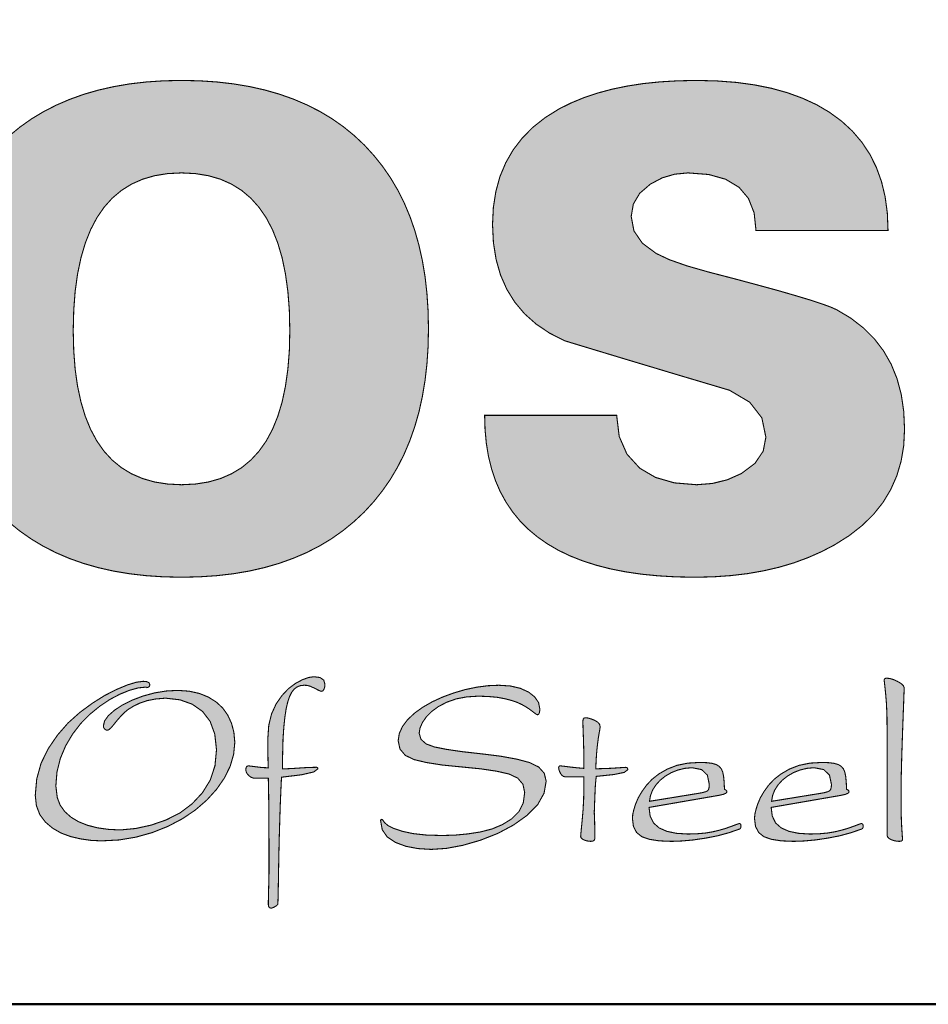
# Model space of a CAD drawing. Units: millimetres. Extents: x 0 to 2520, y -26 to 2376.
# Drawn here: x 621 to 650, y 614 to 645 of the extents above; entities that cross this region are included whole.
import ezdxf
from ezdxf.enums import TextEntityAlignment as Align

# ---------------------------------------------------------------- set-up
doc = ezdxf.new("R2010")
doc.units = ezdxf.units.MM
doc.layers.add('AM_0', color=7, linetype='Continuous', lineweight=50)
doc.layers.add('AM_BOR', color=7, linetype='Continuous', lineweight=50)
doc.styles.get("Standard").update_dxf_attribs({"font": 'isocp.shx'})

# ---------------------------------------------------------------- blocks, each defined once
blk = doc.blocks.new('DIN_A3_BOS')
at = {"layer": 'AM_BOR'}
blk.add_lwpolyline([(20, 10), (410, 10), (410, 287), (20, 287)], close=True, dxfattribs=at)
blk = doc.blocks.new('TITLE_BOS')
at = {"layer": 'AM_BOR'}
h = blk.add_hatch(color=256, dxfattribs=at)
h.paths.add_polyline_path([(-101.804, 12.641), (-101.854, 12.898), (-101.939, 13.136), (-102.057, 13.353), (-102.209, 13.55), (-102.395, 13.728), (-102.615, 13.886), (-102.821, 14.001), (-103.042, 14.099), (-103.278, 14.179), (-103.529, 14.241), (-103.796, 14.285), (-104.078, 14.312), (-104.375, 14.321), (-107.956, 14.321), (-107.956, 6.847), (-104.447, 6.847), (-104.14, 6.852), (-103.881, 6.866), (-103.671, 6.889), (-103.386, 6.939), (-103.121, 7.003), (-102.879, 7.081), (-102.657, 7.173), (-102.456, 7.28), (-102.276, 7.401), (-102.118, 7.536), (-101.981, 7.685), (-101.865, 7.848), (-101.769, 8.025), (-101.696, 8.217), (-101.643, 8.422), (-101.611, 8.642), (-101.6, 8.876), (-101.622, 9.175), (-101.685, 9.452), (-101.791, 9.707), (-101.938, 9.939), (-102.128, 10.149), (-102.332, 10.318), (-102.561, 10.461), (-102.815, 10.576), (-103.096, 10.666), (-103.402, 10.729), (-103.071, 10.808), (-102.773, 10.923), (-102.507, 11.072), (-102.273, 11.257), (-102.06, 11.493), (-101.908, 11.756), (-101.817, 12.047), (-101.787, 12.364)])
h.paths.add_polyline_path([(-103.937, 12.353), (-103.909, 12.147), (-103.946, 11.867), (-104.056, 11.648), (-104.24, 11.491), (-104.498, 11.395), (-104.83, 11.36), (-105.886, 11.36), (-105.886, 12.872), (-104.758, 12.872), (-104.54, 12.85), (-104.341, 12.784), (-104.162, 12.675), (-104.021, 12.529)], flags=16)
h.paths.add_polyline_path([(-104.322, 9.884), (-104.141, 9.801), (-103.986, 9.663), (-103.869, 9.487), (-103.798, 9.29), (-103.774, 9.073), (-103.803, 8.843), (-103.889, 8.652), (-104.033, 8.498), (-104.219, 8.386), (-104.433, 8.319), (-104.675, 8.296), (-105.886, 8.296), (-105.886, 9.911), (-104.53, 9.911)], flags=16)
h.paths.add_polyline_path([(-93.603, 12.948), (-93.728, 13.129), (-93.865, 13.3), (-94.013, 13.462), (-94.173, 13.612), (-94.342, 13.75), (-94.522, 13.876), (-94.712, 13.99), (-94.913, 14.092), (-95.123, 14.182), (-95.343, 14.26), (-95.574, 14.326), (-95.815, 14.38), (-96.066, 14.422), (-96.327, 14.452), (-96.599, 14.47), (-96.88, 14.476), (-97.16, 14.47), (-97.43, 14.452), (-97.691, 14.422), (-97.941, 14.379), (-98.181, 14.325), (-98.411, 14.259), (-98.631, 14.18), (-98.841, 14.09), (-99.042, 13.987), (-99.232, 13.873), (-99.412, 13.746), (-99.582, 13.607), (-99.742, 13.456), (-99.892, 13.295), (-100.029, 13.123), (-100.154, 12.941), (-100.268, 12.75), (-100.369, 12.549), (-100.459, 12.338), (-100.537, 12.117), (-100.602, 11.886), (-100.656, 11.645), (-100.698, 11.395), (-100.728, 11.134), (-100.746, 10.864), (-100.752, 10.584), (-100.746, 10.302), (-100.728, 10.031), (-100.698, 9.769), (-100.657, 9.518), (-100.603, 9.276), (-100.538, 9.045), (-100.461, 8.823), (-100.371, 8.612), (-100.27, 8.411), (-100.158, 8.22), (-100.033, 8.039), (-99.896, 7.867), (-99.748, 7.706), (-99.588, 7.556), (-99.418, 7.418), (-99.238, 7.292), (-99.048, 7.178), (-98.848, 7.076), (-98.638, 6.986), (-98.417, 6.908), (-98.186, 6.842), (-97.946, 6.788), (-97.695, 6.746), (-97.433, 6.716), (-97.162, 6.698), (-96.88, 6.692), (-96.6, 6.698), (-96.33, 6.716), (-96.07, 6.746), (-95.82, 6.788), (-95.58, 6.843), (-95.35, 6.909), (-95.13, 6.988), (-94.919, 7.078), (-94.719, 7.181), (-94.529, 7.295), (-94.349, 7.422), (-94.179, 7.561), (-94.018, 7.711), (-93.869, 7.873), (-93.732, 8.045), (-93.606, 8.226), (-93.493, 8.418), (-93.391, 8.619), (-93.302, 8.83), (-93.224, 9.051), (-93.158, 9.282), (-93.105, 9.523), (-93.063, 9.773), (-93.033, 10.034), (-93.015, 10.304), (-93.009, 10.584), (-93.015, 10.866), (-93.033, 11.137), (-93.062, 11.399), (-93.104, 11.65), (-93.158, 11.892), (-93.223, 12.123), (-93.3, 12.344), (-93.389, 12.556), (-93.49, 12.757)])
h.paths.add_polyline_path([(-98.095, 12.488), (-97.967, 12.631), (-97.823, 12.752), (-97.665, 12.851), (-97.491, 12.928), (-97.303, 12.983), (-97.099, 13.016), (-96.88, 13.027), (-96.662, 13.016), (-96.458, 12.983), (-96.269, 12.928), (-96.096, 12.851), (-95.937, 12.752), (-95.794, 12.631), (-95.666, 12.488), (-95.552, 12.323), (-95.454, 12.136), (-95.371, 11.927), (-95.303, 11.696), (-95.251, 11.443), (-95.213, 11.169), (-95.19, 10.872), (-95.183, 10.553), (-95.19, 10.242), (-95.213, 9.953), (-95.251, 9.685), (-95.303, 9.438), (-95.371, 9.213), (-95.454, 9.009), (-95.552, 8.827), (-95.666, 8.666), (-95.794, 8.527), (-95.937, 8.409), (-96.096, 8.313), (-96.269, 8.238), (-96.458, 8.184), (-96.662, 8.152), (-96.88, 8.141), (-97.099, 8.152), (-97.303, 8.184), (-97.491, 8.238), (-97.665, 8.313), (-97.823, 8.409), (-97.967, 8.527), (-98.095, 8.666), (-98.208, 8.827), (-98.306, 9.009), (-98.389, 9.213), (-98.457, 9.438), (-98.51, 9.685), (-98.548, 9.953), (-98.57, 10.242), (-98.578, 10.553), (-98.57, 10.872), (-98.548, 11.169), (-98.51, 11.443), (-98.457, 11.696), (-98.389, 11.927), (-98.306, 12.136), (-98.208, 12.323)], flags=16)
h.paths.add_polyline_path([(-86.362, 13.68), (-86.533, 13.838), (-86.726, 13.979), (-86.926, 14.096), (-87.143, 14.196), (-87.378, 14.282), (-87.629, 14.352), (-87.898, 14.406), (-88.183, 14.445), (-88.486, 14.468), (-88.806, 14.476), (-89.097, 14.47), (-89.374, 14.454), (-89.639, 14.427), (-89.891, 14.388), (-90.13, 14.339), (-90.357, 14.278), (-90.57, 14.207), (-90.771, 14.124), (-90.959, 14.031), (-91.179, 13.894), (-91.373, 13.741), (-91.54, 13.572), (-91.682, 13.387), (-91.798, 13.186), (-91.889, 12.968), (-91.953, 12.735), (-91.992, 12.485), (-92.005, 12.219), (-91.991, 11.935), (-91.949, 11.671), (-91.88, 11.428), (-91.782, 11.205), (-91.657, 11.003), (-91.504, 10.821), (-91.322, 10.659), (-91.113, 10.518), (-90.877, 10.398), (-90.641, 10.326), (-90.406, 10.255), (-90.171, 10.184), (-89.936, 10.113), (-89.7, 10.042), (-89.465, 9.972), (-89.23, 9.901), (-88.995, 9.831), (-88.759, 9.761), (-88.524, 9.691), (-88.289, 9.621), (-87.973, 9.434), (-87.783, 9.189), (-87.72, 8.886), (-87.762, 8.667), (-87.89, 8.477), (-88.103, 8.317), (-88.323, 8.219), (-88.558, 8.161), (-88.806, 8.141), (-89.154, 8.17), (-89.451, 8.256), (-89.697, 8.4), (-89.898, 8.621), (-90.019, 8.897), (-90.059, 9.228), (-92.129, 9.228), (-92.122, 9.003), (-92.102, 8.788), (-92.068, 8.583), (-92.02, 8.39), (-91.959, 8.206), (-91.884, 8.033), (-91.795, 7.871), (-91.693, 7.719), (-91.577, 7.577), (-91.447, 7.446), (-91.304, 7.326), (-91.147, 7.216), (-90.976, 7.116), (-90.792, 7.027), (-90.594, 6.949), (-90.383, 6.881), (-90.158, 6.823), (-89.919, 6.776), (-89.666, 6.739), (-89.4, 6.713), (-89.121, 6.697), (-88.827, 6.692), (-88.545, 6.698), (-88.272, 6.717), (-88.009, 6.748), (-87.757, 6.792), (-87.514, 6.848), (-87.281, 6.917), (-87.059, 6.999), (-86.846, 7.093), (-86.643, 7.199), (-86.413, 7.344), (-86.21, 7.503), (-86.033, 7.676), (-85.884, 7.864), (-85.763, 8.065), (-85.668, 8.28), (-85.6, 8.51), (-85.559, 8.753), (-85.546, 9.011), (-85.559, 9.293), (-85.598, 9.557), (-85.664, 9.803), (-85.756, 10.03), (-85.875, 10.238), (-86.02, 10.428), (-86.191, 10.598), (-86.388, 10.751), (-86.612, 10.884), (-86.705, 10.925), (-86.842, 10.975), (-87.025, 11.035), (-87.254, 11.104), (-87.527, 11.183), (-87.846, 11.27), (-88.211, 11.368), (-88.62, 11.474), (-88.959, 11.571), (-89.232, 11.667), (-89.438, 11.764), (-89.656, 11.925), (-89.788, 12.118), (-89.831, 12.344), (-89.798, 12.538), (-89.698, 12.707), (-89.531, 12.851), (-89.346, 12.949), (-89.149, 13.007), (-88.941, 13.027), (-88.615, 13.002), (-88.349, 12.927), (-88.141, 12.802), (-87.993, 12.627), (-87.904, 12.401), (-87.875, 12.126), (-85.805, 12.126), (-85.816, 12.397), (-85.85, 12.651), (-85.907, 12.889), (-85.987, 13.111), (-86.089, 13.317), (-86.214, 13.506)])
h = blk.add_hatch(color=256, dxfattribs=at)
h.paths.add_polyline_path([(-96.096, 4.402), (-96.155, 4.53), (-96.235, 4.643), (-96.337, 4.737), (-96.46, 4.814), (-96.601, 4.871), (-96.76, 4.906), (-96.937, 4.919), (-97.121, 4.909), (-97.304, 4.879), (-97.487, 4.829), (-97.658, 4.764), (-97.806, 4.69), (-97.932, 4.607), (-98.028, 4.522), (-98.086, 4.441), (-98.105, 4.364), (-98.103, 4.345), (-98.097, 4.329), (-98.086, 4.315), (-98.073, 4.304), (-98.059, 4.297), (-98.043, 4.294), (-98.016, 4.305), (-97.981, 4.337), (-97.936, 4.391), (-97.886, 4.453), (-97.835, 4.511), (-97.782, 4.566), (-97.72, 4.618), (-97.639, 4.668), (-97.539, 4.717), (-97.42, 4.758), (-97.285, 4.784), (-97.132, 4.797), (-96.905, 4.771), (-96.712, 4.702), (-96.552, 4.59), (-96.432, 4.434), (-96.359, 4.234), (-96.332, 3.989), (-96.356, 3.738), (-96.43, 3.513), (-96.553, 3.314), (-96.714, 3.142), (-96.903, 3), (-97.121, 2.889), (-97.356, 2.808), (-97.596, 2.755), (-97.84, 2.732), (-98.025, 2.741), (-98.196, 2.765), (-98.354, 2.805), (-98.495, 2.861), (-98.614, 2.933), (-98.711, 3.02), (-98.783, 3.121), (-98.827, 3.235), (-98.843, 3.361), (-98.844, 3.38), (-98.847, 3.398), (-98.851, 3.414), (-98.833, 3.638), (-98.781, 3.85), (-98.697, 4.05), (-98.587, 4.235), (-98.46, 4.4), (-98.315, 4.546), (-98.16, 4.672), (-98.003, 4.777), (-97.845, 4.86), (-97.693, 4.921), (-97.558, 4.958), (-97.434, 4.971), (-97.424, 4.961), (-97.398, 4.97), (-97.382, 4.986), (-97.377, 5.007), (-97.389, 5.037), (-97.423, 5.055), (-97.48, 5.061), (-97.587, 5.047), (-97.726, 5.005), (-97.897, 4.934), (-98.086, 4.838), (-98.277, 4.718), (-98.472, 4.575), (-98.658, 4.409), (-98.824, 4.219), (-98.969, 4.007), (-99.082, 3.777), (-99.15, 3.532), (-99.173, 3.273), (-99.155, 3.112), (-99.102, 2.973), (-99.014, 2.855), (-98.9, 2.759), (-98.768, 2.683), (-98.618, 2.628), (-98.458, 2.591), (-98.296, 2.568), (-98.131, 2.561), (-97.86, 2.575), (-97.596, 2.619), (-97.338, 2.691), (-97.094, 2.788), (-96.869, 2.906), (-96.664, 3.044), (-96.484, 3.2), (-96.332, 3.367), (-96.208, 3.546), (-96.117, 3.731), (-96.063, 3.918), (-96.045, 4.104), (-96.059, 4.26)])
h.paths.add_polyline_path([(-95.289, 4.153), (-95.277, 4.337), (-95.261, 4.493), (-95.241, 4.626), (-95.216, 4.734), (-95.187, 4.821), (-95.153, 4.89), (-95.114, 4.939), (-95.069, 4.973), (-95.018, 4.993), (-94.961, 4.999), (-94.924, 4.998), (-94.891, 4.992), (-94.862, 4.983), (-94.833, 4.97), (-94.799, 4.955), (-94.762, 4.936), (-94.728, 4.918), (-94.703, 4.908), (-94.685, 4.904), (-94.671, 4.908), (-94.659, 4.918), (-94.648, 4.936), (-94.639, 4.958), (-94.634, 4.984), (-94.632, 5.014), (-94.651, 5.08), (-94.708, 5.12), (-94.804, 5.133), (-94.887, 5.121), (-94.983, 5.087), (-95.092, 5.029), (-95.203, 4.947), (-95.305, 4.839), (-95.397, 4.707), (-95.469, 4.55), (-95.513, 4.371), (-95.527, 4.169), (-95.527, 3.965), (-95.524, 3.81), (-95.52, 3.706), (-95.581, 3.708), (-95.644, 3.713), (-95.711, 3.721), (-95.77, 3.729), (-95.811, 3.734), (-95.834, 3.736), (-95.855, 3.729), (-95.868, 3.709), (-95.873, 3.675), (-95.867, 3.644), (-95.852, 3.614), (-95.827, 3.585), (-95.796, 3.561), (-95.764, 3.547), (-95.73, 3.542), (-95.52, 3.542), (-95.516, 3.385), (-95.513, 3.157), (-95.511, 2.859), (-95.509, 2.491), (-95.509, 2.052), (-95.51, 2.027), (-95.511, 1.957), (-95.514, 1.844), (-95.517, 1.722), (-95.519, 1.628), (-95.52, 1.562), (-95.515, 1.532), (-95.501, 1.514), (-95.478, 1.507), (-95.459, 1.51), (-95.436, 1.519), (-95.411, 1.533), (-95.388, 1.548), (-95.374, 1.562), (-95.37, 1.573), (-95.368, 1.626), (-95.365, 1.736), (-95.362, 1.904), (-95.359, 2.09), (-95.356, 2.255), (-95.353, 2.397), (-95.35, 2.543), (-95.345, 2.717), (-95.339, 2.918), (-95.332, 3.133), (-95.323, 3.346), (-95.313, 3.558), (-94.996, 3.597), (-94.806, 3.641), (-94.743, 3.69), (-94.746, 3.703), (-94.753, 3.711), (-94.766, 3.714), (-94.839, 3.712), (-94.929, 3.709), (-95.035, 3.702), (-95.14, 3.695), (-95.228, 3.691), (-95.298, 3.69), (-95.295, 3.937)])
h = blk.add_hatch(color=256, dxfattribs=at)
h.paths.add_polyline_path([(-85.576, 4.3), (-85.562, 4.673), (-85.554, 4.893), (-85.551, 4.961), (-85.565, 4.993), (-85.6, 5.026), (-85.656, 5.059), (-85.719, 5.088), (-85.776, 5.105), (-85.827, 5.11), (-85.848, 5.107), (-85.861, 5.097), (-85.866, 5.08), (-85.863, 5.055), (-85.855, 4.986), (-85.843, 4.871), (-85.83, 4.717), (-85.822, 4.53), (-85.82, 4.31), (-85.82, 2.652), (-85.813, 2.624), (-85.791, 2.6), (-85.756, 2.58), (-85.713, 2.565), (-85.669, 2.556), (-85.624, 2.553), (-85.598, 2.557), (-85.583, 2.567), (-85.578, 2.583), (-85.579, 2.605), (-85.583, 2.666), (-85.59, 2.766), (-85.596, 2.897), (-85.6, 3.051), (-85.601, 3.227), (-85.599, 3.524), (-85.59, 3.881)])
h.paths.add_polyline_path([(-86.469, 3.574), (-86.483, 3.64), (-86.504, 3.689), (-86.538, 3.728), (-86.583, 3.756), (-86.647, 3.775), (-86.732, 3.786), (-86.839, 3.79), (-87.029, 3.779), (-87.2, 3.744), (-87.35, 3.686), (-87.48, 3.611), (-87.59, 3.526), (-87.679, 3.431), (-87.75, 3.332), (-87.807, 3.235), (-87.848, 3.138), (-87.876, 3.05), (-87.893, 2.975), (-87.898, 2.913), (-87.882, 2.786), (-87.832, 2.691), (-87.75, 2.626), (-87.632, 2.585), (-87.478, 2.561), (-87.286, 2.553), (-87.124, 2.559), (-86.947, 2.575), (-86.754, 2.603), (-86.56, 2.641), (-86.38, 2.69), (-86.214, 2.748), (-86.204, 2.757), (-86.197, 2.772), (-86.195, 2.794), (-86.198, 2.816), (-86.207, 2.828), (-86.222, 2.833), (-86.241, 2.827), (-86.286, 2.811), (-86.356, 2.785), (-86.444, 2.754), (-86.539, 2.727), (-86.643, 2.702), (-86.758, 2.683), (-86.886, 2.672), (-87.029, 2.668), (-87.208, 2.679), (-87.357, 2.71), (-87.478, 2.763), (-87.567, 2.841), (-87.62, 2.949), (-87.637, 3.085), (-86.543, 3.274), (-86.473, 3.29), (-86.431, 3.308), (-86.417, 3.327), (-86.421, 3.345), (-86.434, 3.359), (-86.455, 3.369), (-86.46, 3.483)])
h.paths.add_polyline_path([(-86.692, 3.446), (-86.695, 3.401), (-86.704, 3.368), (-86.719, 3.346), (-86.748, 3.332), (-86.799, 3.317), (-86.872, 3.304), (-87.63, 3.181), (-87.615, 3.27), (-87.582, 3.356), (-87.53, 3.437), (-87.462, 3.512), (-87.381, 3.576), (-87.288, 3.63), (-87.185, 3.671), (-87.077, 3.697), (-86.964, 3.707), (-86.813, 3.678), (-86.723, 3.591)], flags=16)
h.paths.add_polyline_path([(-88.383, 3.574), (-88.397, 3.64), (-88.418, 3.689), (-88.452, 3.728), (-88.497, 3.756), (-88.561, 3.775), (-88.646, 3.786), (-88.753, 3.79), (-88.944, 3.779), (-89.114, 3.744), (-89.264, 3.686), (-89.395, 3.611), (-89.504, 3.526), (-89.593, 3.431), (-89.664, 3.332), (-89.721, 3.235), (-89.762, 3.138), (-89.79, 3.05), (-89.807, 2.975), (-89.812, 2.913), (-89.796, 2.786), (-89.746, 2.691), (-89.664, 2.626), (-89.546, 2.585), (-89.392, 2.561), (-89.2, 2.553), (-89.038, 2.559), (-88.861, 2.575), (-88.668, 2.603), (-88.474, 2.641), (-88.294, 2.69), (-88.128, 2.748), (-88.118, 2.757), (-88.112, 2.772), (-88.11, 2.794), (-88.112, 2.816), (-88.121, 2.828), (-88.136, 2.833), (-88.155, 2.827), (-88.2, 2.811), (-88.27, 2.785), (-88.358, 2.754), (-88.453, 2.727), (-88.557, 2.702), (-88.672, 2.683), (-88.8, 2.672), (-88.943, 2.668), (-89.122, 2.679), (-89.271, 2.71), (-89.392, 2.763), (-89.481, 2.841), (-89.534, 2.949), (-89.551, 3.085), (-88.457, 3.274), (-88.387, 3.29), (-88.345, 3.308), (-88.331, 3.327), (-88.335, 3.345), (-88.348, 3.359), (-88.369, 3.369), (-88.374, 3.483)])
h.paths.add_polyline_path([(-88.607, 3.446), (-88.61, 3.401), (-88.618, 3.368), (-88.633, 3.346), (-88.662, 3.332), (-88.713, 3.317), (-88.786, 3.304), (-89.544, 3.181), (-89.529, 3.27), (-89.496, 3.356), (-89.444, 3.437), (-89.376, 3.512), (-89.296, 3.576), (-89.202, 3.63), (-89.099, 3.671), (-88.991, 3.697), (-88.878, 3.707), (-88.727, 3.678), (-88.637, 3.591)], flags=16)
h.paths.add_polyline_path([(-90.325, 4.296), (-90.32, 4.331), (-90.318, 4.349), (-90.327, 4.388), (-90.356, 4.421), (-90.405, 4.45), (-90.46, 4.472), (-90.509, 4.486), (-90.551, 4.49), (-90.572, 4.484), (-90.585, 4.465), (-90.589, 4.433), (-90.588, 4.398), (-90.586, 4.327), (-90.582, 4.222), (-90.578, 4.099), (-90.575, 3.977), (-90.574, 3.855), (-90.574, 3.697), (-90.657, 3.704), (-90.737, 3.712), (-90.814, 3.721), (-90.878, 3.729), (-90.92, 3.734), (-90.942, 3.736), (-90.957, 3.733), (-90.966, 3.723), (-90.969, 3.706), (-90.965, 3.68), (-90.955, 3.65), (-90.938, 3.616), (-90.916, 3.587), (-90.892, 3.57), (-90.865, 3.564), (-90.574, 3.564), (-90.574, 3.337), (-90.577, 3.203), (-90.585, 3.054), (-90.599, 2.891), (-90.613, 2.749), (-90.621, 2.662), (-90.624, 2.63), (-90.618, 2.61), (-90.6, 2.592), (-90.571, 2.575), (-90.536, 2.563), (-90.5, 2.556), (-90.463, 2.553), (-90.429, 2.558), (-90.408, 2.574), (-90.401, 2.599), (-90.402, 2.755), (-90.405, 2.892), (-90.41, 3.009), (-90.408, 3.056), (-90.406, 3.117), (-90.403, 3.194), (-90.4, 3.273), (-90.397, 3.343), (-90.394, 3.406), (-90.39, 3.463), (-90.385, 3.518), (-90.379, 3.571), (-90.104, 3.6), (-89.939, 3.634), (-89.885, 3.675), (-89.888, 3.696), (-89.898, 3.709), (-89.915, 3.713), (-89.934, 3.712), (-89.98, 3.709), (-90.052, 3.704), (-90.146, 3.698), (-90.258, 3.694), (-90.387, 3.69), (-90.381, 3.816), (-90.374, 3.927), (-90.365, 4.024), (-90.355, 4.108), (-90.345, 4.182), (-90.334, 4.246)])
h.paths.add_polyline_path([(-91.441, 4.893), (-91.572, 4.952), (-91.727, 4.988), (-91.907, 4.999), (-92.076, 4.992), (-92.252, 4.969), (-92.434, 4.931), (-92.614, 4.878), (-92.786, 4.815), (-92.95, 4.74), (-93.1, 4.654), (-93.229, 4.561), (-93.337, 4.459), (-93.418, 4.351), (-93.467, 4.242), (-93.484, 4.13), (-93.456, 4), (-93.373, 3.901), (-93.234, 3.834), (-93.04, 3.788), (-92.792, 3.749), (-92.488, 3.719), (-92.186, 3.689), (-91.938, 3.652), (-91.746, 3.608), (-91.61, 3.544), (-91.528, 3.447), (-91.501, 3.319), (-91.523, 3.156), (-91.591, 3.019), (-91.704, 2.906), (-91.85, 2.816), (-92.014, 2.747), (-92.198, 2.7), (-92.393, 2.67), (-92.592, 2.651), (-92.795, 2.645), (-93.043, 2.652), (-93.252, 2.675), (-93.421, 2.711), (-93.553, 2.756), (-93.647, 2.803), (-93.703, 2.852), (-93.717, 2.877), (-93.731, 2.893), (-93.745, 2.898), (-93.753, 2.895), (-93.758, 2.887), (-93.759, 2.875), (-93.734, 2.736), (-93.657, 2.624), (-93.528, 2.537), (-93.364, 2.476), (-93.176, 2.44), (-92.967, 2.427), (-92.729, 2.443), (-92.471, 2.491), (-92.194, 2.571), (-91.922, 2.678), (-91.678, 2.808), (-91.464, 2.96), (-91.297, 3.129), (-91.197, 3.308), (-91.164, 3.496), (-91.194, 3.62), (-91.281, 3.718), (-91.424, 3.788), (-91.623, 3.841), (-91.875, 3.887), (-92.181, 3.925), (-92.484, 3.959), (-92.729, 3.995), (-92.915, 4.032), (-93.046, 4.08), (-93.126, 4.152), (-93.155, 4.246), (-93.142, 4.327), (-93.105, 4.413), (-93.044, 4.502), (-92.958, 4.589), (-92.851, 4.667), (-92.721, 4.734), (-92.573, 4.786), (-92.408, 4.817), (-92.228, 4.828), (-92.07, 4.823), (-91.929, 4.81), (-91.806, 4.787), (-91.7, 4.759), (-91.611, 4.728), (-91.54, 4.694), (-91.48, 4.66), (-91.426, 4.625), (-91.379, 4.589), (-91.341, 4.56), (-91.315, 4.542), (-91.302, 4.536), (-91.281, 4.546), (-91.268, 4.576), (-91.263, 4.625), (-91.283, 4.727), (-91.343, 4.816)])
blk.add_lwpolyline([(-180, 0), (0, 0), (0, 44.76)], dxfattribs=at)
at = {"layer": 'AM_BOR', "const_width": 0.0169}
blk.add_lwpolyline([(-99.582, 13.607), (-99.412, 13.746), (-99.232, 13.873), (-99.042, 13.987), (-98.841, 14.09), (-98.631, 14.18), (-98.411, 14.259), (-98.181, 14.325), (-97.941, 14.379), (-97.691, 14.422), (-97.43, 14.452), (-97.16, 14.47), (-96.88, 14.476), (-96.599, 14.47), (-96.327, 14.452), (-96.066, 14.422), (-95.815, 14.38), (-95.574, 14.326), (-95.343, 14.26), (-95.123, 14.182), (-94.913, 14.092), (-94.712, 13.99), (-94.522, 13.876), (-94.342, 13.75), (-94.173, 13.612), (-94.013, 13.462), (-94.013, 13.462), (-93.865, 13.3), (-93.728, 13.129), (-93.603, 12.948), (-93.49, 12.757), (-93.389, 12.556), (-93.3, 12.344), (-93.223, 12.123), (-93.158, 11.892), (-93.104, 11.65), (-93.062, 11.399), (-93.033, 11.137), (-93.015, 10.866), (-93.009, 10.584), (-93.015, 10.304), (-93.033, 10.034), (-93.063, 9.773), (-93.105, 9.523), (-93.158, 9.282), (-93.224, 9.051), (-93.302, 8.83), (-93.391, 8.619), (-93.493, 8.418), (-93.606, 8.226), (-93.732, 8.045), (-93.869, 7.873), (-94.018, 7.711), (-94.179, 7.561), (-94.349, 7.422), (-94.529, 7.295), (-94.719, 7.181), (-94.919, 7.078), (-95.13, 6.988), (-95.35, 6.909), (-95.58, 6.843), (-95.82, 6.788), (-96.07, 6.746), (-96.33, 6.716), (-96.6, 6.698), (-96.88, 6.692), (-97.162, 6.698), (-97.433, 6.716), (-97.695, 6.746), (-97.946, 6.788), (-98.186, 6.842), (-98.417, 6.908), (-98.638, 6.986), (-98.848, 7.076), (-99.048, 7.178), (-99.238, 7.292), (-99.418, 7.418), (-99.588, 7.556)], dxfattribs=at)
for points in [[(-85.805, 12.126), (-87.875, 12.126), (-87.904, 12.401), (-87.993, 12.627), (-88.141, 12.802), (-88.349, 12.927), (-88.615, 13.002), (-88.941, 13.027), (-89.149, 13.007), (-89.346, 12.949), (-89.531, 12.851), (-89.698, 12.707), (-89.798, 12.538), (-89.831, 12.344), (-89.788, 12.118), (-89.656, 11.925), (-89.438, 11.764), (-89.232, 11.667), (-88.959, 11.571), (-88.62, 11.474), (-88.211, 11.368), (-87.846, 11.27), (-87.527, 11.183), (-87.254, 11.104), (-87.025, 11.035), (-86.842, 10.975), (-86.705, 10.925), (-86.612, 10.884), (-86.388, 10.751), (-86.191, 10.598), (-86.02, 10.428), (-85.875, 10.238), (-85.756, 10.03), (-85.664, 9.803), (-85.598, 9.557), (-85.559, 9.293), (-85.546, 9.011), (-85.559, 8.753), (-85.6, 8.51), (-85.668, 8.28), (-85.763, 8.065), (-85.884, 7.864), (-86.033, 7.676), (-86.21, 7.503), (-86.413, 7.344), (-86.643, 7.199), (-86.846, 7.093), (-87.059, 6.999), (-87.281, 6.917), (-87.514, 6.848), (-87.757, 6.792), (-88.009, 6.748), (-88.272, 6.717), (-88.545, 6.698), (-88.827, 6.692), (-89.121, 6.697), (-89.4, 6.713), (-89.666, 6.739), (-89.919, 6.776), (-90.158, 6.823), (-90.383, 6.881), (-90.594, 6.949), (-90.792, 7.027), (-90.976, 7.116), (-91.147, 7.216), (-91.304, 7.326), (-91.447, 7.446), (-91.577, 7.577), (-91.693, 7.719), (-91.795, 7.871), (-91.884, 8.033), (-91.959, 8.206), (-92.02, 8.39), (-92.068, 8.583), (-92.102, 8.788), (-92.122, 9.003), (-92.129, 9.228), (-92.129, 9.228), (-90.059, 9.228), (-90.019, 8.897), (-89.898, 8.621), (-89.697, 8.4), (-89.451, 8.256), (-89.154, 8.17), (-88.806, 8.141), (-88.558, 8.161), (-88.323, 8.219), (-88.103, 8.317), (-87.89, 8.477), (-87.762, 8.667), (-87.72, 8.886), (-87.783, 9.189), (-87.973, 9.434), (-88.289, 9.621), (-88.524, 9.691), (-88.759, 9.761), (-88.995, 9.831), (-89.23, 9.901), (-89.465, 9.972), (-89.7, 10.042), (-89.936, 10.113), (-90.171, 10.184), (-90.406, 10.255), (-90.641, 10.326), (-90.877, 10.398), (-90.877, 10.398), (-91.113, 10.518), (-91.322, 10.659), (-91.504, 10.821), (-91.657, 11.003), (-91.782, 11.205), (-91.88, 11.428), (-91.949, 11.671), (-91.991, 11.935), (-92.005, 12.219), (-91.992, 12.485), (-91.953, 12.735), (-91.889, 12.968), (-91.798, 13.186), (-91.682, 13.387), (-91.54, 13.572), (-91.373, 13.741), (-91.179, 13.894), (-90.959, 14.031), (-90.771, 14.124), (-90.57, 14.207), (-90.357, 14.278), (-90.13, 14.339), (-89.891, 14.388), (-89.639, 14.427), (-89.374, 14.454), (-89.097, 14.47), (-88.806, 14.476), (-88.486, 14.468), (-88.183, 14.445), (-87.898, 14.406), (-87.629, 14.352), (-87.378, 14.282), (-87.143, 14.196), (-86.926, 14.096), (-86.726, 13.979), (-86.533, 13.838), (-86.362, 13.68), (-86.214, 13.506), (-86.089, 13.317), (-85.987, 13.111), (-85.907, 12.889), (-85.85, 12.651), (-85.816, 12.397)], [(-95.183, 10.553), (-95.19, 10.872), (-95.213, 11.169), (-95.251, 11.443), (-95.303, 11.696), (-95.371, 11.927), (-95.454, 12.136), (-95.552, 12.323), (-95.666, 12.488), (-95.794, 12.631), (-95.937, 12.752), (-96.096, 12.851), (-96.269, 12.928), (-96.458, 12.983), (-96.662, 13.016), (-96.88, 13.027), (-97.099, 13.016), (-97.303, 12.983), (-97.491, 12.928), (-97.665, 12.851), (-97.823, 12.752), (-97.967, 12.631), (-98.095, 12.488), (-98.208, 12.323), (-98.306, 12.136), (-98.389, 11.927), (-98.457, 11.696), (-98.51, 11.443), (-98.548, 11.169), (-98.57, 10.872), (-98.578, 10.553), (-98.57, 10.242), (-98.548, 9.953), (-98.51, 9.685), (-98.457, 9.438), (-98.389, 9.213), (-98.306, 9.009), (-98.208, 8.827), (-98.095, 8.666), (-97.967, 8.527), (-97.823, 8.409), (-97.665, 8.313), (-97.491, 8.238), (-97.303, 8.184), (-97.099, 8.152), (-96.88, 8.141), (-96.662, 8.152), (-96.458, 8.184), (-96.269, 8.238), (-96.096, 8.313), (-95.937, 8.409), (-95.794, 8.527), (-95.666, 8.666), (-95.552, 8.827), (-95.454, 9.009), (-95.371, 9.213), (-95.303, 9.438), (-95.251, 9.685), (-95.213, 9.953), (-95.19, 10.242)], [(-95.52, 3.706), (-95.524, 3.81), (-95.527, 3.965), (-95.527, 4.169), (-95.513, 4.371), (-95.469, 4.55), (-95.397, 4.707), (-95.305, 4.839), (-95.203, 4.947), (-95.092, 5.029), (-94.983, 5.087), (-94.887, 5.121), (-94.804, 5.133), (-94.708, 5.12), (-94.651, 5.08), (-94.632, 5.014), (-94.634, 4.984), (-94.639, 4.958), (-94.648, 4.936), (-94.659, 4.918), (-94.671, 4.908), (-94.685, 4.904), (-94.703, 4.908), (-94.728, 4.918), (-94.762, 4.936), (-94.799, 4.955), (-94.833, 4.97), (-94.862, 4.983), (-94.891, 4.992), (-94.924, 4.998), (-94.961, 4.999), (-95.018, 4.993), (-95.069, 4.973), (-95.114, 4.939), (-95.153, 4.89), (-95.187, 4.821), (-95.216, 4.734), (-95.241, 4.626), (-95.261, 4.493), (-95.277, 4.337), (-95.289, 4.153), (-95.295, 3.937), (-95.298, 3.69), (-95.228, 3.691), (-95.14, 3.695), (-95.035, 3.702), (-94.929, 3.709), (-94.839, 3.712), (-94.766, 3.714), (-94.753, 3.711), (-94.746, 3.703), (-94.743, 3.69), (-94.806, 3.641), (-94.996, 3.597), (-95.313, 3.558), (-95.323, 3.346), (-95.332, 3.133), (-95.339, 2.918), (-95.345, 2.717), (-95.35, 2.543), (-95.353, 2.397), (-95.356, 2.255), (-95.359, 2.09), (-95.362, 1.904), (-95.365, 1.736), (-95.368, 1.626), (-95.37, 1.573), (-95.374, 1.562), (-95.388, 1.548), (-95.411, 1.533), (-95.436, 1.519), (-95.459, 1.51), (-95.478, 1.507), (-95.501, 1.514), (-95.515, 1.532), (-95.52, 1.562), (-95.519, 1.628), (-95.517, 1.722), (-95.514, 1.844), (-95.511, 1.957), (-95.51, 2.027), (-95.509, 2.052), (-95.509, 2.491), (-95.511, 2.859), (-95.513, 3.157), (-95.516, 3.385), (-95.52, 3.542), (-95.73, 3.542), (-95.764, 3.547), (-95.796, 3.561), (-95.827, 3.585), (-95.852, 3.614), (-95.867, 3.644), (-95.873, 3.675), (-95.868, 3.709), (-95.855, 3.729), (-95.834, 3.736), (-95.811, 3.734), (-95.77, 3.729), (-95.711, 3.721), (-95.644, 3.713), (-95.581, 3.708)], [(-85.82, 4.31), (-85.822, 4.53), (-85.83, 4.717), (-85.843, 4.871), (-85.855, 4.986), (-85.863, 5.055), (-85.866, 5.08), (-85.861, 5.097), (-85.848, 5.107), (-85.827, 5.11), (-85.776, 5.105), (-85.719, 5.088), (-85.656, 5.059), (-85.6, 5.026), (-85.565, 4.993), (-85.551, 4.961), (-85.554, 4.893), (-85.562, 4.673), (-85.576, 4.3), (-85.59, 3.881), (-85.599, 3.524), (-85.601, 3.227), (-85.6, 3.051), (-85.596, 2.897), (-85.59, 2.766), (-85.583, 2.666), (-85.579, 2.605), (-85.578, 2.583), (-85.583, 2.567), (-85.598, 2.557), (-85.624, 2.553), (-85.669, 2.556), (-85.713, 2.565), (-85.756, 2.58), (-85.791, 2.6), (-85.813, 2.624), (-85.82, 2.652)], [(-97.132, 4.797), (-97.285, 4.784), (-97.42, 4.758), (-97.539, 4.717), (-97.639, 4.668), (-97.72, 4.618), (-97.782, 4.566), (-97.835, 4.511), (-97.886, 4.453), (-97.936, 4.391), (-97.981, 4.337), (-98.016, 4.305), (-98.043, 4.294), (-98.059, 4.297), (-98.073, 4.304), (-98.086, 4.315), (-98.097, 4.329), (-98.103, 4.345), (-98.105, 4.364), (-98.086, 4.441), (-98.028, 4.522), (-97.932, 4.607), (-97.806, 4.69), (-97.658, 4.764), (-97.487, 4.829), (-97.304, 4.879), (-97.121, 4.909), (-96.937, 4.919), (-96.76, 4.906), (-96.601, 4.871), (-96.46, 4.814), (-96.337, 4.737), (-96.235, 4.643), (-96.155, 4.53), (-96.096, 4.402), (-96.059, 4.26), (-96.045, 4.104), (-96.063, 3.918), (-96.117, 3.731), (-96.208, 3.546), (-96.332, 3.367), (-96.484, 3.2), (-96.664, 3.044), (-96.869, 2.906), (-97.094, 2.788), (-97.338, 2.691), (-97.596, 2.619), (-97.86, 2.575), (-98.131, 2.561), (-98.296, 2.568), (-98.458, 2.591), (-98.618, 2.628), (-98.768, 2.683), (-98.9, 2.759), (-99.014, 2.855), (-99.102, 2.973), (-99.155, 3.112), (-99.173, 3.273), (-99.15, 3.532), (-99.082, 3.777), (-98.969, 4.007), (-98.824, 4.219), (-98.658, 4.409), (-98.472, 4.575), (-98.277, 4.718), (-98.086, 4.838), (-97.897, 4.934), (-97.726, 5.005), (-97.587, 5.047), (-97.48, 5.061), (-97.423, 5.055), (-97.389, 5.037), (-97.377, 5.007), (-97.382, 4.986), (-97.398, 4.97), (-97.424, 4.961), (-97.429, 4.966), (-97.434, 4.969), (-97.438, 4.97), (-97.558, 4.958), (-97.693, 4.921), (-97.845, 4.86), (-98.003, 4.777), (-98.16, 4.672), (-98.315, 4.546), (-98.46, 4.4), (-98.587, 4.235), (-98.697, 4.05), (-98.781, 3.85), (-98.833, 3.638), (-98.851, 3.414), (-98.847, 3.398), (-98.844, 3.38), (-98.843, 3.361), (-98.827, 3.235), (-98.783, 3.121), (-98.711, 3.02), (-98.614, 2.933), (-98.495, 2.861), (-98.354, 2.805), (-98.196, 2.765), (-98.025, 2.741), (-97.84, 2.732), (-97.596, 2.755), (-97.356, 2.808), (-97.121, 2.889), (-96.903, 3), (-96.714, 3.142), (-96.553, 3.314), (-96.43, 3.513), (-96.356, 3.738), (-96.332, 3.989), (-96.359, 4.234), (-96.432, 4.434), (-96.552, 4.59), (-96.712, 4.702), (-96.905, 4.771)], [(-93.484, 4.13), (-93.467, 4.242), (-93.418, 4.351), (-93.337, 4.459), (-93.229, 4.561), (-93.1, 4.654), (-92.95, 4.74), (-92.786, 4.815), (-92.614, 4.878), (-92.434, 4.931), (-92.252, 4.969), (-92.076, 4.992), (-91.907, 4.999), (-91.727, 4.988), (-91.572, 4.952), (-91.441, 4.893), (-91.343, 4.816), (-91.283, 4.727), (-91.263, 4.625), (-91.268, 4.576), (-91.281, 4.546), (-91.302, 4.536), (-91.315, 4.542), (-91.341, 4.56), (-91.379, 4.589), (-91.426, 4.625), (-91.48, 4.66), (-91.54, 4.694), (-91.611, 4.728), (-91.7, 4.759), (-91.806, 4.787), (-91.929, 4.81), (-92.07, 4.823), (-92.228, 4.828), (-92.408, 4.817), (-92.573, 4.786), (-92.721, 4.734), (-92.851, 4.667), (-92.958, 4.589), (-93.044, 4.502), (-93.105, 4.413), (-93.142, 4.327), (-93.155, 4.246), (-93.126, 4.152), (-93.046, 4.08), (-92.915, 4.032), (-92.729, 3.995), (-92.484, 3.959), (-92.181, 3.925), (-91.875, 3.887), (-91.623, 3.841), (-91.424, 3.788), (-91.281, 3.718), (-91.194, 3.62), (-91.164, 3.496), (-91.197, 3.308), (-91.297, 3.129), (-91.464, 2.96), (-91.678, 2.808), (-91.922, 2.678), (-92.194, 2.571), (-92.471, 2.491), (-92.729, 2.443), (-92.967, 2.427), (-93.176, 2.44), (-93.364, 2.476), (-93.528, 2.537), (-93.657, 2.624), (-93.734, 2.736), (-93.759, 2.875), (-93.758, 2.887), (-93.753, 2.895), (-93.745, 2.898), (-93.731, 2.893), (-93.717, 2.877), (-93.703, 2.852), (-93.647, 2.803), (-93.553, 2.756), (-93.421, 2.711), (-93.252, 2.675), (-93.043, 2.652), (-92.795, 2.645), (-92.592, 2.651), (-92.393, 2.67), (-92.198, 2.7), (-92.014, 2.747), (-91.85, 2.816), (-91.704, 2.906), (-91.591, 3.019), (-91.523, 3.156), (-91.501, 3.319), (-91.528, 3.447), (-91.61, 3.544), (-91.746, 3.608), (-91.938, 3.652), (-92.186, 3.689), (-92.488, 3.719), (-92.792, 3.749), (-93.04, 3.788), (-93.234, 3.834), (-93.373, 3.901), (-93.456, 4)], [(-90.387, 3.69), (-90.258, 3.694), (-90.146, 3.698), (-90.052, 3.704), (-89.98, 3.709), (-89.934, 3.712), (-89.915, 3.713), (-89.898, 3.709), (-89.888, 3.696), (-89.885, 3.675), (-89.939, 3.634), (-90.104, 3.6), (-90.379, 3.571), (-90.385, 3.518), (-90.39, 3.463), (-90.394, 3.406), (-90.397, 3.343), (-90.4, 3.273), (-90.403, 3.194), (-90.406, 3.117), (-90.408, 3.056), (-90.41, 3.009), (-90.405, 2.892), (-90.402, 2.755), (-90.401, 2.599), (-90.408, 2.574), (-90.429, 2.558), (-90.463, 2.553), (-90.5, 2.556), (-90.536, 2.563), (-90.571, 2.575), (-90.6, 2.592), (-90.618, 2.61), (-90.624, 2.63), (-90.621, 2.662), (-90.613, 2.749), (-90.599, 2.891), (-90.585, 3.054), (-90.577, 3.203), (-90.574, 3.337), (-90.574, 3.564), (-90.865, 3.564), (-90.892, 3.57), (-90.916, 3.587), (-90.938, 3.616), (-90.955, 3.65), (-90.965, 3.68), (-90.969, 3.706), (-90.966, 3.723), (-90.957, 3.733), (-90.942, 3.736), (-90.92, 3.734), (-90.878, 3.729), (-90.814, 3.721), (-90.737, 3.712), (-90.657, 3.704), (-90.574, 3.697), (-90.574, 3.855), (-90.575, 3.977), (-90.578, 4.099), (-90.582, 4.222), (-90.586, 4.327), (-90.588, 4.398), (-90.589, 4.433), (-90.585, 4.465), (-90.572, 4.484), (-90.551, 4.49), (-90.509, 4.486), (-90.46, 4.472), (-90.405, 4.45), (-90.356, 4.421), (-90.327, 4.388), (-90.318, 4.349), (-90.32, 4.331), (-90.325, 4.296), (-90.334, 4.246), (-90.345, 4.182), (-90.355, 4.108), (-90.365, 4.024), (-90.374, 3.927), (-90.381, 3.816)], [(-89.812, 2.913), (-89.807, 2.975), (-89.79, 3.05), (-89.762, 3.138), (-89.721, 3.235), (-89.664, 3.332), (-89.593, 3.431), (-89.504, 3.526), (-89.395, 3.611), (-89.264, 3.686), (-89.114, 3.744), (-88.944, 3.779), (-88.753, 3.79), (-88.646, 3.786), (-88.561, 3.775), (-88.497, 3.756), (-88.452, 3.728), (-88.418, 3.689), (-88.397, 3.64), (-88.383, 3.574), (-88.374, 3.483), (-88.369, 3.369), (-88.348, 3.359), (-88.335, 3.345), (-88.331, 3.327), (-88.345, 3.308), (-88.387, 3.29), (-88.457, 3.274), (-89.551, 3.085), (-89.534, 2.949), (-89.481, 2.841), (-89.392, 2.763), (-89.271, 2.71), (-89.122, 2.679), (-88.943, 2.668), (-88.8, 2.672), (-88.672, 2.683), (-88.557, 2.702), (-88.453, 2.727), (-88.358, 2.754), (-88.27, 2.785), (-88.2, 2.811), (-88.155, 2.827), (-88.136, 2.833), (-88.121, 2.828), (-88.112, 2.816), (-88.11, 2.794), (-88.112, 2.772), (-88.118, 2.757), (-88.128, 2.748), (-88.294, 2.69), (-88.474, 2.641), (-88.668, 2.603), (-88.861, 2.575), (-89.038, 2.559), (-89.2, 2.553), (-89.392, 2.561), (-89.546, 2.585), (-89.664, 2.626), (-89.746, 2.691), (-89.796, 2.786)], [(-89.544, 3.181), (-88.786, 3.304), (-88.713, 3.317), (-88.662, 3.332), (-88.633, 3.346), (-88.618, 3.368), (-88.61, 3.401), (-88.607, 3.446), (-88.637, 3.591), (-88.727, 3.678), (-88.878, 3.707), (-88.991, 3.697), (-89.099, 3.671), (-89.202, 3.63), (-89.296, 3.576), (-89.376, 3.512), (-89.444, 3.437), (-89.496, 3.356), (-89.529, 3.27)], [(-87.898, 2.913), (-87.893, 2.975), (-87.876, 3.05), (-87.848, 3.138), (-87.807, 3.235), (-87.75, 3.332), (-87.679, 3.431), (-87.59, 3.526), (-87.48, 3.611), (-87.35, 3.686), (-87.2, 3.744), (-87.029, 3.779), (-86.839, 3.79), (-86.732, 3.786), (-86.647, 3.775), (-86.583, 3.756), (-86.538, 3.728), (-86.504, 3.689), (-86.483, 3.64), (-86.469, 3.574), (-86.46, 3.483), (-86.455, 3.369), (-86.434, 3.359), (-86.421, 3.345), (-86.417, 3.327), (-86.431, 3.308), (-86.473, 3.29), (-86.543, 3.274), (-87.637, 3.085), (-87.62, 2.949), (-87.567, 2.841), (-87.478, 2.763), (-87.357, 2.71), (-87.208, 2.679), (-87.029, 2.668), (-86.886, 2.672), (-86.758, 2.683), (-86.643, 2.702), (-86.539, 2.727), (-86.444, 2.754), (-86.356, 2.785), (-86.286, 2.811), (-86.241, 2.827), (-86.222, 2.833), (-86.207, 2.828), (-86.198, 2.816), (-86.195, 2.794), (-86.197, 2.772), (-86.204, 2.757), (-86.214, 2.748), (-86.38, 2.69), (-86.56, 2.641), (-86.754, 2.603), (-86.947, 2.575), (-87.124, 2.559), (-87.286, 2.553), (-87.478, 2.561), (-87.632, 2.585), (-87.75, 2.626), (-87.832, 2.691), (-87.882, 2.786)], [(-87.63, 3.181), (-86.872, 3.304), (-86.799, 3.317), (-86.748, 3.332), (-86.719, 3.346), (-86.704, 3.368), (-86.695, 3.401), (-86.692, 3.446), (-86.723, 3.591), (-86.813, 3.678), (-86.964, 3.707), (-87.077, 3.697), (-87.185, 3.671), (-87.288, 3.63), (-87.381, 3.576), (-87.462, 3.512), (-87.53, 3.437), (-87.582, 3.356), (-87.615, 3.27)]]:
    blk.add_lwpolyline(points, close=True, dxfattribs=at)
at = {"layer": 'AM_BOR'}
for tag, p, height in [('GEN-TITLE-DES1', (-108.62, 40.592), 3.645), ('GEN-TITLE-NAME', (-161.075, 38.817), 2), ('GEN-TITLE-DES2', (-108.496, 34.999), 3.645), ('NAME-PRUEFER', (-161.075, 34.596), 2), ('GEN-TITLE-DES2-ENG', (-108.62, 30.374), 3), ('GEN-TITLE-DWG', (-71.929, 25.566), 2.5), ('DOC_REVISION', (-30.944, 26.09), 2), ('GEN-TITLE-SCA', (-21.982, 21.546), 2.5), ('PART_REVISION', (-30.944, 21.997), 2), ('BAANNR.', (-71.886, 21.393), 2.5), ('CDN_STATUS', (-71.987, 17.737), 2.5)]:
    blk.add_attdef(tag, p, '', height=height, dxfattribs=at)
for tag, p in [('GEN-TITLE-DAT', (-119.596, 38.827)), ('DATUM-PRUEFER', (-119.596, 34.529))]:
    blk.add_attdef(tag, text='', height=2, dxfattribs=at).set_placement(p, align=Align.CENTER)

msp = doc.modelspace()

# ---------------------------------------------------------------- block references
at = {"layer": 'AM_0', "lineweight": 0, "xscale": 2, "yscale": 2, "zscale": 2}
for name, p in [('DIN_A3_BOS', (0, 594)), ('TITLE_BOS', (820, 614))]:
    msp.add_blockref(name, p, dxfattribs=at)

doc.saveas('drawing.dxf')
